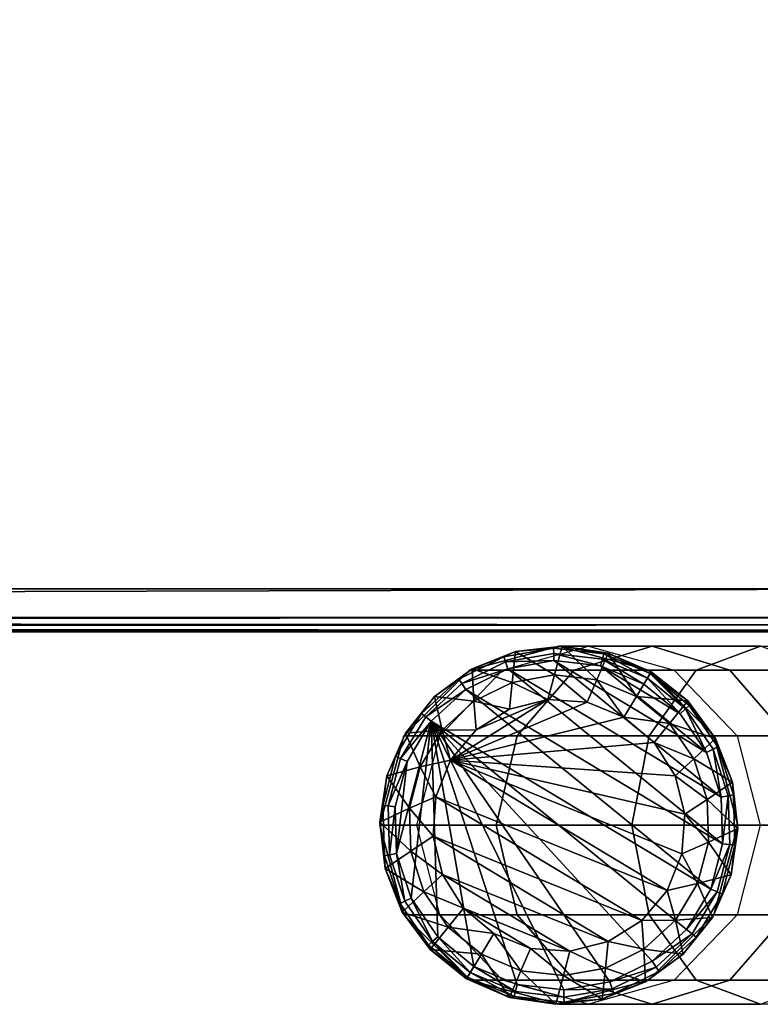
# Model space of a CAD drawing. Units: inches. Extents: x -17.7 to 17.7, y -10.8 to 10.8.
# Drawn here: x 11.8 to 13.8, y -10.8 to -8.1 of the extents above; entities that cross this region are included whole.
import ezdxf

# ---------------------------------------------------------------- set-up
doc = ezdxf.new("R2010")
doc.units = ezdxf.units.IN
doc.header["$MEASUREMENT"] = 0
for name, color, linetype in [('TABLE-BASE', 6, 'Continuous'), ('TABLE-GLIDE', 6, 'Continuous'), ('TABLE-TOP', 6, 'Continuous')]:
    doc.layers.add(name, color=color, linetype=linetype)

msp = doc.modelspace()

# ---------------------------------------------------------------- linework, layer by layer
at = {"layer": 'TABLE-BASE'}
for points in [[(13.3293, -9.8425, 11.8788), (13.248, -9.8425, 11.3192), (13.002, -9.9085, 11.3193), (13.0934, -9.9085, 11.9488)], [(13.248, -9.8425, 11.3192), (13.248, -9.8425, 0.1178), (13.002, -9.9085, 0.1177), (13.002, -9.9085, 11.3193)], [(13.3293, -9.8425, 11.8788), (13.504, -9.8425, 12.2896), (13.2899, -9.9085, 12.4109), (13.0934, -9.9085, 11.9488)], [(13.5652, -9.9085, 11.8088), (13.4941, -9.9085, 11.3192), (13.248, -9.8425, 11.3192), (13.3293, -9.8425, 11.8788)], [(13.4941, -9.9085, 11.3192), (13.4941, -9.9085, 0.1178), (13.248, -9.8425, 0.1178), (13.248, -9.8425, 11.3192)], [(13.504, -9.8425, 12.2896), (13.8021, -9.8425, 12.688), (13.6253, -9.9085, 12.8592), (13.2899, -9.9085, 12.4109)], [(13.5652, -9.9085, 11.8088), (13.7181, -9.9085, 12.1683), (13.504, -9.8425, 12.2896), (13.3293, -9.8425, 11.8788)], [(13.7181, -9.9085, 12.1683), (13.9789, -9.9085, 12.5169), (13.8021, -9.8425, 12.688), (13.504, -9.8425, 12.2896)], [(13.8021, -9.8425, 12.688), (14.1925, -9.8425, 13.0001), (14.0645, -9.9085, 13.2102), (13.6253, -9.9085, 12.8592)], [(13.0934, -9.9085, 11.9488), (13.002, -9.9085, 11.3193), (12.8218, -10.0886, 11.3193), (12.9207, -10.0886, 12)], [(13.002, -9.9085, 11.3193), (13.002, -9.9085, 0.1177), (12.8218, -10.0886, 0.1177), (12.8218, -10.0886, 11.3193)], [(13.0934, -9.9085, 11.9488), (13.2899, -9.9085, 12.4109), (13.1332, -10.0886, 12.4998), (12.9207, -10.0886, 12)], [(13.2899, -9.9085, 12.4109), (13.6253, -9.9085, 12.8592), (13.4959, -10.0886, 12.9844), (13.1332, -10.0886, 12.4998)], [(13.7379, -10.0886, 11.7576), (13.6742, -10.0886, 11.3192), (13.4941, -9.9085, 11.3192), (13.5652, -9.9085, 11.8088)], [(13.6742, -10.0886, 11.3192), (13.6742, -10.0886, 0.1178), (13.4941, -9.9085, 0.1178), (13.4941, -9.9085, 11.3192)], [(13.6253, -9.9085, 12.8592), (14.0645, -9.9085, 13.2102), (13.9708, -10.0886, 13.3641), (13.4959, -10.0886, 12.9844)], [(13.7379, -10.0886, 11.7576), (13.8748, -10.0886, 12.0794), (13.7181, -9.9085, 12.1683), (13.5652, -9.9085, 11.8088)], [(13.8748, -10.0886, 12.0794), (14.1084, -10.0886, 12.3916), (13.9789, -9.9085, 12.5169), (13.7181, -9.9085, 12.1683)], [(12.9207, -10.0886, 12), (12.8218, -10.0886, 11.3193), (12.7559, -10.3346, 11.3193), (12.8575, -10.3346, 12.0188)], [(12.8218, -10.0886, 11.3193), (12.8218, -10.0886, 0.1177), (12.7559, -10.3346, 0.1177), (12.7559, -10.3346, 11.3193)], [(12.9207, -10.0886, 12), (13.1332, -10.0886, 12.4998), (13.0759, -10.3346, 12.5323), (12.8575, -10.3346, 12.0188)], [(13.1332, -10.0886, 12.4998), (13.4959, -10.0886, 12.9844), (13.4485, -10.3346, 13.0303), (13.0759, -10.3346, 12.5323)], [(13.4959, -10.0886, 12.9844), (13.9708, -10.0886, 13.3641), (13.9365, -10.3346, 13.4204), (13.4485, -10.3346, 13.0303)], [(13.8011, -10.3346, 11.7388), (13.7402, -10.3346, 11.3192), (13.6742, -10.0886, 11.3192), (13.7379, -10.0886, 11.7576)], [(13.7402, -10.3346, 11.3192), (13.7402, -10.3346, 0.1178), (13.6742, -10.0886, 0.1178), (13.6742, -10.0886, 11.3192)], [(13.8011, -10.3346, 11.7388), (13.9321, -10.3346, 12.0469), (13.8748, -10.0886, 12.0794), (13.7379, -10.0886, 11.7576)], [(12.8575, -10.3346, 12.0188), (12.7559, -10.3346, 11.3193), (12.8218, -10.5807, 11.3193), (12.9207, -10.5807, 12)], [(12.7559, -10.3346, 11.3193), (12.7559, -10.3346, 0.1177), (12.8218, -10.5807, 0.1177), (12.8218, -10.5807, 11.3193)], [(12.8575, -10.3346, 12.0188), (13.0759, -10.3346, 12.5323), (13.1332, -10.5807, 12.4998), (12.9207, -10.5807, 12)], [(13.0759, -10.3346, 12.5323), (13.4485, -10.3346, 13.0303), (13.4959, -10.5807, 12.9844), (13.1332, -10.5807, 12.4998)], [(13.4485, -10.3346, 13.0303), (13.9365, -10.3346, 13.4204), (13.9708, -10.5807, 13.3641), (13.4959, -10.5807, 12.9844)], [(13.7379, -10.5807, 11.7576), (13.6742, -10.5807, 11.3192), (13.7402, -10.3346, 11.3192), (13.8011, -10.3346, 11.7388)], [(13.6742, -10.5807, 11.3192), (13.6742, -10.5807, 0.1178), (13.7402, -10.3346, 0.1178), (13.7402, -10.3346, 11.3192)], [(13.7379, -10.5807, 11.7576), (13.8748, -10.5807, 12.0794), (13.9321, -10.3346, 12.0469), (13.8011, -10.3346, 11.7388)], [(12.9207, -10.5807, 12), (12.8218, -10.5807, 11.3193), (13.002, -10.7608, 11.3193), (13.0934, -10.7608, 11.9488)], [(12.8218, -10.5807, 11.3193), (12.8218, -10.5807, 0.1177), (13.002, -10.7608, 0.1177), (13.002, -10.7608, 11.3193)], [(12.9207, -10.5807, 12), (13.1332, -10.5807, 12.4998), (13.2899, -10.7608, 12.4109), (13.0934, -10.7608, 11.9488)], [(13.1332, -10.5807, 12.4998), (13.4959, -10.5807, 12.9844), (13.6253, -10.7608, 12.8592), (13.2899, -10.7608, 12.4109)], [(13.5652, -10.7608, 11.8088), (13.4941, -10.7608, 11.3192), (13.6742, -10.5807, 11.3192), (13.7379, -10.5807, 11.7576)], [(13.4941, -10.7608, 11.3192), (13.4941, -10.7608, 0.1178), (13.6742, -10.5807, 0.1178), (13.6742, -10.5807, 11.3192)], [(13.4959, -10.5807, 12.9844), (13.9708, -10.5807, 13.3641), (14.0645, -10.7608, 13.2102), (13.6253, -10.7608, 12.8592)], [(13.5652, -10.7608, 11.8088), (13.7181, -10.7608, 12.1683), (13.8748, -10.5807, 12.0794), (13.7379, -10.5807, 11.7576)], [(13.7181, -10.7608, 12.1683), (13.9789, -10.7608, 12.5169), (14.1084, -10.5807, 12.3916), (13.8748, -10.5807, 12.0794)], [(13.0934, -10.7608, 11.9488), (13.002, -10.7608, 11.3193), (13.248, -10.8268, 11.3192), (13.3293, -10.8268, 11.8788)], [(13.002, -10.7608, 11.3193), (13.002, -10.7608, 0.1177), (13.248, -10.8268, 0.1178), (13.248, -10.8268, 11.3192)], [(13.0934, -10.7608, 11.9488), (13.2899, -10.7608, 12.4109), (13.504, -10.8268, 12.2896), (13.3293, -10.8268, 11.8788)], [(13.3293, -10.8268, 11.8788), (13.248, -10.8268, 11.3192), (13.4941, -10.7608, 11.3192), (13.5652, -10.7608, 11.8088)], [(13.248, -10.8268, 11.3192), (13.248, -10.8268, 0.1178), (13.4941, -10.7608, 0.1178), (13.4941, -10.7608, 11.3192)], [(13.2899, -10.7608, 12.4109), (13.6253, -10.7608, 12.8592), (13.8021, -10.8268, 12.688), (13.504, -10.8268, 12.2896)], [(13.3293, -10.8268, 11.8788), (13.504, -10.8268, 12.2896), (13.7181, -10.7608, 12.1683), (13.5652, -10.7608, 11.8088)], [(13.504, -10.8268, 12.2896), (13.8021, -10.8268, 12.688), (13.9789, -10.7608, 12.5169), (13.7181, -10.7608, 12.1683)], [(13.6253, -10.7608, 12.8592), (14.0645, -10.7608, 13.2102), (14.1925, -10.8268, 13.0001), (13.8021, -10.8268, 12.688)]]:
    msp.add_3dface(points, dxfattribs=at)
at = {"layer": 'TABLE-GLIDE'}
for points in [[(13.1015, -9.8855, 0.0053), (13.097, -9.8718, 0.0197), (13.2335, -9.848, 0.0197), (13.2339, -9.8624, 0.0053)], [(13.097, -9.8718, 0.0197), (13.1291, -9.8571, 0.0394), (13.2335, -9.848, 0.0197)], [(13.2357, -9.9214, 0.1181), (13.2568, -9.8426, 0.1181), (13.1291, -9.8571, 0.1181)], [(13.2568, -9.8426, 0.1181), (13.2568, -9.8426, 0.0394), (13.1291, -9.8571, 0.0394)], [(13.2568, -9.8426, 0.1181), (13.1291, -9.8571, 0.0394), (13.1291, -9.8571, 0.1181)], [(13.1291, -9.8571, 0.0394), (13.2568, -9.8426, 0.0394), (13.2335, -9.848, 0.0197)], [(13.2335, -9.848, 0.0197), (13.2568, -9.8426, 0.0394), (13.3712, -9.8636, 0.0197)], [(13.2339, -9.8624, 0.0053), (13.2335, -9.848, 0.0197), (13.3712, -9.8636, 0.0197), (13.3675, -9.8776, 0.0053)], [(13.3526, -9.9347, 0.1181), (13.2568, -9.8426, 0.1181), (13.2357, -9.9214, 0.1181)], [(13.3526, -9.9347, 0.1181), (13.3838, -9.8616, 0.1181), (13.2568, -9.8426, 0.1181)], [(13.3838, -9.8616, 0.1181), (13.3838, -9.8616, 0.0394), (13.2568, -9.8426, 0.0394)], [(13.3838, -9.8616, 0.1181), (13.2568, -9.8426, 0.0394), (13.2568, -9.8426, 0.1181)], [(13.2568, -9.8426, 0.0394), (13.3838, -9.8616, 0.0394), (13.3712, -9.8636, 0.0197)], [(12.9809, -9.945, 0.0053), (12.9727, -9.9331, 0.0197), (13.097, -9.8718, 0.0197), (13.1015, -9.8855, 0.0053)], [(12.9727, -9.9331, 0.0197), (13.0096, -9.9041, 0.0394), (13.097, -9.8718, 0.0197)], [(13.1198, -9.9417, 0.1181), (13.1291, -9.8571, 0.1181), (13.0096, -9.9041, 0.1181)], [(13.1291, -9.8571, 0.1181), (13.1291, -9.8571, 0.0394), (13.0096, -9.9041, 0.0394)], [(13.1291, -9.8571, 0.1181), (13.0096, -9.9041, 0.0394), (13.0096, -9.9041, 0.1181)], [(13.0096, -9.9041, 0.0394), (13.1291, -9.8571, 0.0394), (13.097, -9.8718, 0.0197)], [(13.2345, -9.8821), (13.1015, -9.8855, 0.0053), (13.2339, -9.8624, 0.0053)], [(13.2357, -9.9214, 0.1181), (13.1291, -9.8571, 0.1181), (13.1198, -9.9417, 0.1181)], [(13.2345, -9.8821), (13.2339, -9.8624, 0.0053), (13.3626, -9.8966)], [(13.3626, -9.8966), (13.2339, -9.8624, 0.0053), (13.3675, -9.8776, 0.0053)], [(13.461, -9.9804, 0.1181), (13.3838, -9.8616, 0.1181), (13.3526, -9.9347, 0.1181)], [(13.3626, -9.8966), (13.3675, -9.8776, 0.0053), (13.4813, -9.9466)], [(13.4915, -9.9298, 0.0053), (13.3675, -9.8776, 0.0053), (13.3712, -9.8636, 0.0197)], [(13.4813, -9.9466), (13.3675, -9.8776, 0.0053), (13.4915, -9.9298, 0.0053)], [(13.4989, -9.9174, 0.0197), (13.3712, -9.8636, 0.0197), (13.3838, -9.8616, 0.0394)], [(13.4915, -9.9298, 0.0053), (13.3712, -9.8636, 0.0197), (13.4989, -9.9174, 0.0197)], [(13.461, -9.9804, 0.1181), (13.5016, -9.9129, 0.1181), (13.3838, -9.8616, 0.1181)], [(13.5016, -9.9129, 0.1181), (13.5016, -9.9129, 0.0394), (13.3838, -9.8616, 0.1181)], [(13.3838, -9.8616, 0.1181), (13.5016, -9.9129, 0.0394), (13.3838, -9.8616, 0.0394)], [(13.4989, -9.9174, 0.0197), (13.3838, -9.8616, 0.0394), (13.5016, -9.9129, 0.0394)], [(13.0143, -9.9937, 0.1181), (13.0096, -9.9041, 0.1181), (12.9063, -9.9805, 0.1181)], [(13.0096, -9.9041, 0.1181), (13.0096, -9.9041, 0.0394), (12.9063, -9.9805, 0.0394)], [(13.0096, -9.9041, 0.1181), (12.9063, -9.9805, 0.0394), (12.9063, -9.9805, 0.1181)], [(12.9063, -9.9805, 0.0394), (13.0096, -9.9041, 0.0394), (12.9727, -9.9331, 0.0197)], [(13.1076, -9.9042), (12.9809, -9.945, 0.0053), (13.1015, -9.8855, 0.0053)], [(12.992, -9.9612), (12.9809, -9.945, 0.0053), (13.1076, -9.9042)], [(13.1076, -9.9042), (13.6979, -10.3857), (12.992, -9.9612)], [(13.1198, -9.9417, 0.1181), (13.0096, -9.9041, 0.1181), (13.0143, -9.9937, 0.1181)], [(13.1076, -9.9042), (13.1015, -9.8855, 0.0053), (13.2345, -9.8821)], [(13.2345, -9.8821), (13.6941, -10.2569), (13.1076, -9.9042)], [(13.1076, -9.9042), (13.6941, -10.2569), (13.6979, -10.3857)], [(13.3626, -9.8966), (13.6541, -10.1344), (13.2345, -9.8821)], [(13.2345, -9.8821), (13.6541, -10.1344), (13.6941, -10.2569)], [(13.4813, -9.9466), (13.5812, -10.0281), (13.3626, -9.8966)], [(13.3626, -9.8966), (13.5812, -10.0281), (13.6541, -10.1344)], [(12.8819, -10.0361, 0.0053), (12.8707, -10.0269, 0.0197), (12.9727, -9.9331, 0.0197), (12.9809, -9.945, 0.0053)], [(12.8707, -10.0269, 0.0197), (12.9063, -9.9805, 0.0394), (12.9727, -9.9331, 0.0197)], [(13.2357, -9.9214, 0.748), (13.2357, -9.9214, 0.1181), (13.1198, -9.9417, 0.1181)], [(13.2357, -9.9214, 0.748), (13.1198, -9.9417, 0.1181), (13.1198, -9.9417, 0.748)], [(13.2179, -9.9888, 0.748), (13.2357, -9.9214, 0.748), (13.1198, -9.9417, 0.748)], [(13.3262, -9.9964, 0.748), (13.2357, -9.9214, 0.748), (13.2179, -9.9888, 0.748)], [(13.3526, -9.9347, 0.748), (13.3526, -9.9347, 0.1181), (13.2357, -9.9214, 0.1181)], [(13.3526, -9.9347, 0.748), (13.2357, -9.9214, 0.1181), (13.2357, -9.9214, 0.748)], [(13.3262, -9.9964, 0.748), (13.3526, -9.9347, 0.748), (13.2357, -9.9214, 0.748)], [(13.461, -9.9804, 0.1181), (13.6021, -9.9929, 0.1181), (13.5016, -9.9129, 0.1181)], [(13.4915, -9.9298, 0.0053), (13.5812, -10.0281), (13.4813, -9.9466)], [(13.4915, -9.9298, 0.0053), (13.4989, -9.9174, 0.0197), (13.5957, -10.0147, 0.0053)], [(13.5957, -10.0147, 0.0053), (13.5812, -10.0281), (13.4915, -9.9298, 0.0053)], [(13.5016, -9.9129, 0.0394), (13.6021, -9.9929, 0.0394), (13.4989, -9.9174, 0.0197)], [(13.4989, -9.9174, 0.0197), (13.6021, -9.9929, 0.0394), (13.6063, -10.005, 0.0197)], [(13.4989, -9.9174, 0.0197), (13.6063, -10.005, 0.0197), (13.5957, -10.0147, 0.0053)], [(13.6021, -9.9929, 0.1181), (13.6021, -9.9929, 0.0394), (13.5016, -9.9129, 0.1181)], [(13.5016, -9.9129, 0.1181), (13.6021, -9.9929, 0.0394), (13.5016, -9.9129, 0.0394)], [(12.992, -9.9612), (12.8819, -10.0361, 0.0053), (12.9809, -9.945, 0.0053)], [(13.1198, -9.9417, 0.748), (13.1198, -9.9417, 0.1181), (13.0143, -9.9937, 0.1181)], [(13.1198, -9.9417, 0.748), (13.0143, -9.9937, 0.1181), (13.0143, -9.9937, 0.748)], [(13.1125, -10.015, 0.748), (13.1198, -9.9417, 0.748), (13.0143, -9.9937, 0.748)], [(13.2179, -9.9888, 0.748), (13.1198, -9.9417, 0.748), (13.1125, -10.015, 0.748)], [(13.4269, -10.0371, 0.748), (13.3526, -9.9347, 0.748), (13.3262, -9.9964, 0.748)], [(13.461, -9.9804, 0.748), (13.461, -9.9804, 0.1181), (13.3526, -9.9347, 0.748)], [(13.3526, -9.9347, 0.748), (13.461, -9.9804, 0.1181), (13.3526, -9.9347, 0.1181)], [(13.4269, -10.0371, 0.748), (13.461, -9.9804, 0.748), (13.3526, -9.9347, 0.748)], [(12.9277, -10.0734, 0.1181), (12.9063, -9.9805, 0.1181), (12.8263, -10.0811, 0.1181)], [(12.9063, -9.9805, 0.1181), (12.9063, -9.9805, 0.0394), (12.8263, -10.0811, 0.0394)], [(12.9063, -9.9805, 0.1181), (12.8263, -10.0811, 0.0394), (12.8263, -10.0811, 0.1181)], [(12.8263, -10.0811, 0.0394), (12.9063, -9.9805, 0.0394), (12.8707, -10.0269, 0.0197)], [(12.8972, -10.0485), (12.8819, -10.0361, 0.0053), (12.992, -9.9612)], [(12.992, -9.9612), (13.6653, -10.5104), (12.8972, -10.0485)], [(13.0143, -9.9937, 0.1181), (12.9063, -9.9805, 0.1181), (12.9277, -10.0734, 0.1181)], [(12.992, -9.9612), (13.6979, -10.3857), (13.6653, -10.5104)], [(13.4269, -10.0371, 0.748), (13.5522, -10.0547, 0.748), (13.461, -9.9804, 0.748)], [(13.5522, -10.0547, 0.748), (13.5522, -10.0547, 0.1181), (13.461, -9.9804, 0.748)], [(13.461, -9.9804, 0.748), (13.5522, -10.0547, 0.1181), (13.461, -9.9804, 0.1181)], [(13.5522, -10.0547, 0.1181), (13.6021, -9.9929, 0.1181), (13.461, -9.9804, 0.1181)], [(13.0143, -9.9937, 0.748), (13.0143, -9.9937, 0.1181), (12.9277, -10.0734, 0.1181)], [(13.0143, -9.9937, 0.748), (12.9277, -10.0734, 0.1181), (12.9277, -10.0734, 0.748)], [(13.0203, -10.0726, 0.748), (13.0143, -9.9937, 0.748), (12.9277, -10.0734, 0.748)], [(12.9505, -10.1557, 0.1181), (13.3262, -9.9964, 0.1181), (13.2179, -9.9888, 0.1181)], [(13.2179, -9.9888, 0.1181), (13.0203, -10.0726, 0.1181), (12.9505, -10.1557, 0.1181)], [(12.9505, -10.1557, 0.1181), (13.4269, -10.0371, 0.1181), (13.3262, -9.9964, 0.1181)], [(13.1125, -10.015, 0.748), (13.0143, -9.9937, 0.748), (13.0203, -10.0726, 0.748)], [(13.1125, -10.015, 0.1181), (13.0203, -10.0726, 0.1181), (13.2179, -9.9888, 0.1181)], [(13.1125, -10.015, 0.748), (13.1125, -10.015, 0.1181), (13.2179, -9.9888, 0.1181)], [(13.1125, -10.015, 0.748), (13.2179, -9.9888, 0.1181), (13.2179, -9.9888, 0.748)], [(13.2179, -9.9888, 0.748), (13.2179, -9.9888, 0.1181), (13.3262, -9.9964, 0.1181)], [(13.2179, -9.9888, 0.748), (13.3262, -9.9964, 0.1181), (13.3262, -9.9964, 0.748)], [(13.3262, -9.9964, 0.748), (13.3262, -9.9964, 0.1181), (13.4269, -10.0371, 0.748)], [(13.4269, -10.0371, 0.748), (13.3262, -9.9964, 0.1181), (13.4269, -10.0371, 0.1181)], [(13.5522, -10.0547, 0.1181), (13.6785, -10.0962, 0.1181), (13.6021, -9.9929, 0.1181)], [(13.5957, -10.0147, 0.0053), (13.6541, -10.1344), (13.5812, -10.0281)], [(13.5957, -10.0147, 0.0053), (13.6063, -10.005, 0.0197), (13.6847, -10.1193, 0.0197), (13.6717, -10.1257, 0.0053)], [(13.6717, -10.1257, 0.0053), (13.6541, -10.1344), (13.5957, -10.0147, 0.0053)], [(13.6021, -9.9929, 0.0394), (13.6785, -10.0962, 0.0394), (13.6063, -10.005, 0.0197)], [(13.6785, -10.0962, 0.1181), (13.6785, -10.0962, 0.0394), (13.6021, -9.9929, 0.0394)], [(13.6785, -10.0962, 0.1181), (13.6021, -9.9929, 0.0394), (13.6021, -9.9929, 0.1181)], [(13.6063, -10.005, 0.0197), (13.6785, -10.0962, 0.0394), (13.6847, -10.1193, 0.0197)], [(12.8126, -10.1513, 0.0053), (12.7993, -10.1457, 0.0197), (12.8707, -10.0269, 0.0197), (12.8819, -10.0361, 0.0053)], [(12.7993, -10.1457, 0.0197), (12.8263, -10.0811, 0.0394), (12.8707, -10.0269, 0.0197)], [(12.8972, -10.0485), (12.8126, -10.1513, 0.0053), (12.8819, -10.0361, 0.0053)], [(13.5101, -10.107, 0.1181), (13.4269, -10.0371, 0.1181), (12.9505, -10.1557, 0.1181)], [(13.0203, -10.0726, 0.748), (13.0203, -10.0726, 0.1181), (13.1125, -10.015, 0.1181)], [(13.0203, -10.0726, 0.748), (13.1125, -10.015, 0.1181), (13.1125, -10.015, 0.748)], [(13.5101, -10.107, 0.748), (13.5522, -10.0547, 0.748), (13.4269, -10.0371, 0.748)], [(13.4269, -10.0371, 0.748), (13.4269, -10.0371, 0.1181), (13.5101, -10.107, 0.748)], [(13.5101, -10.107, 0.748), (13.4269, -10.0371, 0.1181), (13.5101, -10.107, 0.1181)], [(12.842, -10.5349), (12.802, -10.4124), (12.8972, -10.0485)], [(12.8972, -10.0485), (12.802, -10.4124), (12.8308, -10.1589)], [(12.8308, -10.1589), (12.8126, -10.1513, 0.0053), (12.8972, -10.0485)], [(12.8972, -10.0485), (12.9149, -10.6412), (12.842, -10.5349)], [(12.8972, -10.0485), (13.6653, -10.5104), (13.5989, -10.6208)], [(12.8972, -10.0485), (13.5989, -10.6208), (13.5041, -10.7081)], [(13.5041, -10.7081), (13.3885, -10.7651), (12.8972, -10.0485)], [(12.8972, -10.0485), (13.3885, -10.7651), (13.2615, -10.7872)], [(12.8972, -10.0485), (13.2615, -10.7872), (13.1335, -10.7727)], [(13.1335, -10.7727), (13.0147, -10.7227), (12.8972, -10.0485)], [(12.8972, -10.0485), (13.0147, -10.7227), (12.9149, -10.6412)], [(13.5101, -10.107, 0.748), (13.6188, -10.1518, 0.748), (13.5522, -10.0547, 0.748)], [(13.6188, -10.1518, 0.748), (13.6188, -10.1518, 0.1181), (13.5522, -10.0547, 0.1181)], [(13.6188, -10.1518, 0.748), (13.5522, -10.0547, 0.1181), (13.5522, -10.0547, 0.748)], [(13.6188, -10.1518, 0.1181), (13.6785, -10.0962, 0.1181), (13.5522, -10.0547, 0.1181)], [(12.867, -10.1742, 0.1181), (12.8263, -10.0811, 0.1181), (12.775, -10.1989, 0.1181)], [(12.8263, -10.0811, 0.1181), (12.8263, -10.0811, 0.0394), (12.775, -10.1989, 0.0394)], [(12.8263, -10.0811, 0.1181), (12.775, -10.1989, 0.0394), (12.775, -10.1989, 0.1181)], [(12.775, -10.1989, 0.0394), (12.8263, -10.0811, 0.0394), (12.7993, -10.1457, 0.0197)], [(12.9277, -10.0734, 0.1181), (12.8263, -10.0811, 0.1181), (12.867, -10.1742, 0.1181)], [(12.9277, -10.0734, 0.748), (12.9277, -10.0734, 0.1181), (12.867, -10.1742, 0.1181)], [(12.9277, -10.0734, 0.748), (12.867, -10.1742, 0.1181), (12.867, -10.1742, 0.748)], [(12.9505, -10.1557, 0.748), (12.9277, -10.0734, 0.748), (12.867, -10.1742, 0.748)], [(13.0203, -10.0726, 0.748), (12.9277, -10.0734, 0.748), (12.9505, -10.1557, 0.748)], [(12.9505, -10.1557, 0.748), (12.9505, -10.1557, 0.1181), (13.0203, -10.0726, 0.1181)], [(12.9505, -10.1557, 0.748), (13.0203, -10.0726, 0.1181), (13.0203, -10.0726, 0.748)], [(12.9505, -10.1557, 0.1181), (13.5677, -10.1991, 0.1181), (13.5101, -10.107, 0.1181)], [(13.5677, -10.1991, 0.748), (13.6188, -10.1518, 0.748), (13.5101, -10.107, 0.748)], [(13.5101, -10.107, 0.748), (13.5101, -10.107, 0.1181), (13.5677, -10.1991, 0.1181)], [(13.5101, -10.107, 0.748), (13.5677, -10.1991, 0.1181), (13.5677, -10.1991, 0.748)], [(13.6188, -10.1518, 0.1181), (13.7256, -10.2157, 0.1181), (13.6785, -10.0962, 0.1181)], [(13.6717, -10.1257, 0.0053), (13.6847, -10.1193, 0.0197), (13.7276, -10.251, 0.0197), (13.7134, -10.2535, 0.0053)], [(13.6785, -10.0962, 0.0394), (13.7256, -10.2157, 0.0394), (13.6847, -10.1193, 0.0197)], [(13.7256, -10.2157, 0.1181), (13.7256, -10.2157, 0.0394), (13.6785, -10.0962, 0.0394)], [(13.7256, -10.2157, 0.1181), (13.6785, -10.0962, 0.0394), (13.6785, -10.0962, 0.1181)], [(13.6847, -10.1193, 0.0197), (13.7256, -10.2157, 0.0394), (13.7276, -10.251, 0.0197)], [(12.7786, -10.2814, 0.0053), (12.7643, -10.2798, 0.0197), (12.7993, -10.1457, 0.0197), (12.8126, -10.1513, 0.0053)], [(12.7643, -10.2798, 0.0197), (12.775, -10.1989, 0.0394), (12.7993, -10.1457, 0.0197)], [(13.6717, -10.1257, 0.0053), (13.6941, -10.2569), (13.6541, -10.1344)], [(13.7134, -10.2535, 0.0053), (13.6941, -10.2569), (13.6717, -10.1257, 0.0053)], [(12.867, -10.1742, 0.1181), (12.775, -10.1989, 0.1181), (12.8373, -10.288, 0.1181)], [(12.8308, -10.1589), (12.7786, -10.2814, 0.0053), (12.8126, -10.1513, 0.0053)], [(12.7982, -10.2836), (12.7786, -10.2814, 0.0053), (12.8308, -10.1589)], [(12.8308, -10.1589), (12.802, -10.4124), (12.7982, -10.2836)], [(12.867, -10.1742, 0.748), (12.867, -10.1742, 0.1181), (12.8373, -10.288, 0.1181)], [(12.867, -10.1742, 0.748), (12.8373, -10.288, 0.1181), (12.8373, -10.288, 0.748)], [(12.9098, -10.2564, 0.748), (12.867, -10.1742, 0.748), (12.8373, -10.288, 0.748)], [(12.9505, -10.1557, 0.748), (12.867, -10.1742, 0.748), (12.9098, -10.2564, 0.748)], [(12.9098, -10.2564, 0.748), (12.9098, -10.2564, 0.1181), (12.9505, -10.1557, 0.1181)], [(12.9098, -10.2564, 0.748), (12.9505, -10.1557, 0.1181), (12.9505, -10.1557, 0.748)], [(12.9098, -10.2564, 0.1181), (13.5456, -10.5135, 0.1181), (12.9505, -10.1557, 0.1181)], [(12.9505, -10.1557, 0.1181), (13.5456, -10.5135, 0.1181), (13.5863, -10.4128, 0.1181)], [(12.9505, -10.1557, 0.1181), (13.5863, -10.4128, 0.1181), (13.5939, -10.3045, 0.1181)], [(13.5939, -10.3045, 0.1181), (13.5677, -10.1991, 0.1181), (12.9505, -10.1557, 0.1181)], [(13.5677, -10.1991, 0.748), (13.6553, -10.2636, 0.748), (13.6188, -10.1518, 0.748)], [(13.6553, -10.2636, 0.748), (13.6553, -10.2636, 0.1181), (13.6188, -10.1518, 0.1181)], [(13.6553, -10.2636, 0.748), (13.6188, -10.1518, 0.1181), (13.6188, -10.1518, 0.748)], [(13.6553, -10.2636, 0.1181), (13.7256, -10.2157, 0.1181), (13.6188, -10.1518, 0.1181)], [(12.8373, -10.288, 0.1181), (12.775, -10.1989, 0.1181), (12.756, -10.3259, 0.1181)], [(12.775, -10.1989, 0.1181), (12.775, -10.1989, 0.0394), (12.756, -10.3259, 0.0394)], [(12.775, -10.1989, 0.1181), (12.756, -10.3259, 0.0394), (12.756, -10.3259, 0.1181)], [(12.756, -10.3259, 0.0394), (12.775, -10.1989, 0.0394), (12.7643, -10.2798, 0.0197)], [(13.5939, -10.3045, 0.748), (13.6553, -10.2636, 0.748), (13.5677, -10.1991, 0.748)], [(13.5677, -10.1991, 0.748), (13.5677, -10.1991, 0.1181), (13.5939, -10.3045, 0.1181)], [(13.5677, -10.1991, 0.748), (13.5939, -10.3045, 0.1181), (13.5939, -10.3045, 0.748)], [(13.6553, -10.2636, 0.1181), (13.7401, -10.3434, 0.1181), (13.7256, -10.2157, 0.1181)], [(13.7256, -10.2157, 0.0394), (13.7401, -10.3434, 0.0394), (13.7276, -10.251, 0.0197)], [(13.7401, -10.3434, 0.1181), (13.7401, -10.3434, 0.0394), (13.7256, -10.2157, 0.0394)], [(13.7401, -10.3434, 0.1181), (13.7256, -10.2157, 0.0394), (13.7256, -10.2157, 0.1181)], [(12.9098, -10.2564, 0.748), (12.8373, -10.288, 0.748), (12.9022, -10.3648, 0.748)], [(12.9022, -10.3648, 0.748), (12.9022, -10.3648, 0.1181), (12.9098, -10.2564, 0.1181)], [(12.9022, -10.3648, 0.748), (12.9098, -10.2564, 0.1181), (12.9098, -10.2564, 0.748)], [(13.4757, -10.5967, 0.1181), (12.9098, -10.2564, 0.1181), (12.9022, -10.3648, 0.1181)], [(13.5456, -10.5135, 0.1181), (12.9098, -10.2564, 0.1181), (13.4757, -10.5967, 0.1181)], [(13.7134, -10.2535, 0.0053), (13.6979, -10.3857), (13.6941, -10.2569)], [(13.7175, -10.3879, 0.0053), (13.6979, -10.3857), (13.7134, -10.2535, 0.0053)], [(13.7134, -10.2535, 0.0053), (13.7276, -10.251, 0.0197), (13.7318, -10.3895, 0.0197), (13.7175, -10.3879, 0.0053)], [(13.7276, -10.251, 0.0197), (13.7401, -10.3434, 0.0394), (13.7318, -10.3895, 0.0197)], [(12.7684, -10.4183, 0.0197), (12.756, -10.3259, 0.0394), (12.7643, -10.2798, 0.0197)], [(12.7826, -10.4158, 0.0053), (12.7684, -10.4183, 0.0197), (12.7643, -10.2798, 0.0197), (12.7786, -10.2814, 0.0053)], [(12.7982, -10.2836), (12.7826, -10.4158, 0.0053), (12.7786, -10.2814, 0.0053)], [(12.802, -10.4124), (12.7826, -10.4158, 0.0053), (12.7982, -10.2836)], [(13.5939, -10.3045, 0.748), (13.6588, -10.3812, 0.748), (13.6553, -10.2636, 0.748)], [(13.6588, -10.3812, 0.748), (13.6588, -10.3812, 0.1181), (13.6553, -10.2636, 0.1181)], [(13.6588, -10.3812, 0.748), (13.6553, -10.2636, 0.1181), (13.6553, -10.2636, 0.748)], [(13.6588, -10.3812, 0.1181), (13.7401, -10.3434, 0.1181), (13.6553, -10.2636, 0.1181)], [(12.8373, -10.288, 0.1181), (12.756, -10.3259, 0.1181), (12.8408, -10.4057, 0.1181)], [(12.8373, -10.288, 0.748), (12.8373, -10.288, 0.1181), (12.8408, -10.4057, 0.1181)], [(12.8373, -10.288, 0.748), (12.8408, -10.4057, 0.1181), (12.8408, -10.4057, 0.748)], [(12.9022, -10.3648, 0.748), (12.8373, -10.288, 0.748), (12.8408, -10.4057, 0.748)], [(13.5863, -10.4128, 0.748), (13.6588, -10.3812, 0.748), (13.5939, -10.3045, 0.748)], [(13.5939, -10.3045, 0.748), (13.5939, -10.3045, 0.1181), (13.5863, -10.4128, 0.1181)], [(13.5939, -10.3045, 0.748), (13.5863, -10.4128, 0.1181), (13.5863, -10.4128, 0.748)], [(12.8408, -10.4057, 0.1181), (12.756, -10.3259, 0.1181), (12.7705, -10.4536, 0.1181)], [(12.756, -10.3259, 0.1181), (12.756, -10.3259, 0.0394), (12.7705, -10.4536, 0.0394)], [(12.756, -10.3259, 0.1181), (12.7705, -10.4536, 0.0394), (12.7705, -10.4536, 0.1181)], [(12.7705, -10.4536, 0.0394), (12.756, -10.3259, 0.0394), (12.7684, -10.4183, 0.0197)], [(12.9022, -10.3648, 0.748), (12.8408, -10.4057, 0.748), (12.9284, -10.4702, 0.748)], [(12.9284, -10.4702, 0.748), (12.9284, -10.4702, 0.1181), (12.9022, -10.3648, 0.1181)], [(12.9284, -10.4702, 0.748), (12.9022, -10.3648, 0.1181), (12.9022, -10.3648, 0.748)], [(13.4757, -10.5967, 0.1181), (12.9022, -10.3648, 0.1181), (13.3836, -10.6543, 0.1181)], [(13.3836, -10.6543, 0.1181), (12.9022, -10.3648, 0.1181), (12.9284, -10.4702, 0.1181)], [(13.6588, -10.3812, 0.1181), (13.7211, -10.4704, 0.1181), (13.7401, -10.3434, 0.1181)], [(13.7401, -10.3434, 0.0394), (13.7211, -10.4704, 0.0394), (13.7318, -10.3895, 0.0197)], [(13.7211, -10.4704, 0.1181), (13.7211, -10.4704, 0.0394), (13.7401, -10.3434, 0.0394)], [(13.7211, -10.4704, 0.1181), (13.7401, -10.3434, 0.0394), (13.7401, -10.3434, 0.1181)], [(13.5863, -10.4128, 0.748), (13.629, -10.4951, 0.748), (13.6588, -10.3812, 0.748)], [(13.629, -10.4951, 0.748), (13.629, -10.4951, 0.1181), (13.6588, -10.3812, 0.1181)], [(13.629, -10.4951, 0.748), (13.6588, -10.3812, 0.1181), (13.6588, -10.3812, 0.748)], [(13.629, -10.4951, 0.1181), (13.7211, -10.4704, 0.1181), (13.6588, -10.3812, 0.1181)], [(13.7175, -10.3879, 0.0053), (13.6653, -10.5104), (13.6979, -10.3857)], [(13.6834, -10.518, 0.0053), (13.6653, -10.5104), (13.7175, -10.3879, 0.0053)], [(13.7175, -10.3879, 0.0053), (13.7318, -10.3895, 0.0197), (13.6967, -10.5236, 0.0197), (13.6834, -10.518, 0.0053)], [(13.7318, -10.3895, 0.0197), (13.7211, -10.4704, 0.0394), (13.6967, -10.5236, 0.0197)], [(12.8243, -10.5436, 0.0053), (12.8114, -10.55, 0.0197), (12.7684, -10.4183, 0.0197), (12.7826, -10.4158, 0.0053)], [(12.8114, -10.55, 0.0197), (12.7705, -10.4536, 0.0394), (12.7684, -10.4183, 0.0197)], [(12.8408, -10.4057, 0.1181), (12.7705, -10.4536, 0.1181), (12.8773, -10.5175, 0.1181)], [(12.802, -10.4124), (12.8243, -10.5436, 0.0053), (12.7826, -10.4158, 0.0053)], [(12.842, -10.5349), (12.8243, -10.5436, 0.0053), (12.802, -10.4124)], [(12.8408, -10.4057, 0.748), (12.8408, -10.4057, 0.1181), (12.8773, -10.5175, 0.1181)], [(12.8408, -10.4057, 0.748), (12.8773, -10.5175, 0.1181), (12.8773, -10.5175, 0.748)], [(12.9284, -10.4702, 0.748), (12.8408, -10.4057, 0.748), (12.8773, -10.5175, 0.748)], [(13.5456, -10.5135, 0.748), (13.629, -10.4951, 0.748), (13.5863, -10.4128, 0.748)], [(13.5863, -10.4128, 0.748), (13.5863, -10.4128, 0.1181), (13.5456, -10.5135, 0.1181)], [(13.5863, -10.4128, 0.748), (13.5456, -10.5135, 0.1181), (13.5456, -10.5135, 0.748)], [(12.8773, -10.5175, 0.1181), (12.7705, -10.4536, 0.1181), (12.8175, -10.5731, 0.1181)], [(12.7705, -10.4536, 0.1181), (12.7705, -10.4536, 0.0394), (12.8175, -10.5731, 0.0394)], [(12.7705, -10.4536, 0.1181), (12.8175, -10.5731, 0.0394), (12.8175, -10.5731, 0.1181)], [(12.8175, -10.5731, 0.0394), (12.7705, -10.4536, 0.0394), (12.8114, -10.55, 0.0197)], [(12.9284, -10.4702, 0.748), (12.8773, -10.5175, 0.748), (12.9859, -10.5623, 0.748)], [(12.9859, -10.5623, 0.748), (12.9859, -10.5623, 0.1181), (12.9284, -10.4702, 0.1181)], [(12.9859, -10.5623, 0.748), (12.9284, -10.4702, 0.1181), (12.9284, -10.4702, 0.748)], [(13.3836, -10.6543, 0.1181), (12.9284, -10.4702, 0.1181), (13.2782, -10.6805, 0.1181)], [(13.2782, -10.6805, 0.1181), (12.9284, -10.4702, 0.1181), (12.9859, -10.5623, 0.1181)], [(13.629, -10.4951, 0.1181), (13.6698, -10.5882, 0.1181), (13.7211, -10.4704, 0.1181)], [(13.7211, -10.4704, 0.0394), (13.6698, -10.5882, 0.0394), (13.6967, -10.5236, 0.0197)], [(13.6698, -10.5882, 0.1181), (13.6698, -10.5882, 0.0394), (13.7211, -10.4704, 0.0394)], [(13.6698, -10.5882, 0.1181), (13.7211, -10.4704, 0.0394), (13.7211, -10.4704, 0.1181)], [(13.5456, -10.5135, 0.748), (13.5684, -10.5959, 0.748), (13.629, -10.4951, 0.748)], [(13.5684, -10.5959, 0.748), (13.5684, -10.5959, 0.1181), (13.629, -10.4951, 0.1181)], [(13.5684, -10.5959, 0.748), (13.629, -10.4951, 0.1181), (13.629, -10.4951, 0.748)], [(13.5684, -10.5959, 0.1181), (13.6698, -10.5882, 0.1181), (13.629, -10.4951, 0.1181)], [(12.8773, -10.5175, 0.1181), (12.8175, -10.5731, 0.1181), (12.9438, -10.6146, 0.1181)], [(12.8773, -10.5175, 0.748), (12.8773, -10.5175, 0.1181), (12.9438, -10.6146, 0.1181)], [(12.8773, -10.5175, 0.748), (12.9438, -10.6146, 0.1181), (12.9438, -10.6146, 0.748)], [(12.9859, -10.5623, 0.748), (12.8773, -10.5175, 0.748), (12.9438, -10.6146, 0.748)], [(13.4757, -10.5967, 0.748), (13.5684, -10.5959, 0.748), (13.5456, -10.5135, 0.748)], [(13.5456, -10.5135, 0.748), (13.5456, -10.5135, 0.1181), (13.4757, -10.5967, 0.1181)], [(13.5456, -10.5135, 0.748), (13.4757, -10.5967, 0.1181), (13.4757, -10.5967, 0.748)], [(13.6834, -10.518, 0.0053), (13.5989, -10.6208), (13.6653, -10.5104)], [(13.6142, -10.6332, 0.0053), (13.5989, -10.6208), (13.6834, -10.518, 0.0053)], [(13.6834, -10.518, 0.0053), (13.6967, -10.5236, 0.0197), (13.6253, -10.6423, 0.0197), (13.6142, -10.6332, 0.0053)], [(13.6967, -10.5236, 0.0197), (13.6698, -10.5882, 0.0394), (13.6253, -10.6423, 0.0197)], [(12.9004, -10.6545, 0.0053), (12.8898, -10.6643, 0.0197), (12.8114, -10.55, 0.0197), (12.8243, -10.5436, 0.0053)], [(12.8898, -10.6643, 0.0197), (12.8175, -10.5731, 0.0394), (12.8114, -10.55, 0.0197)], [(12.842, -10.5349), (12.9004, -10.6545, 0.0053), (12.8243, -10.5436, 0.0053)], [(12.9149, -10.6412), (12.9004, -10.6545, 0.0053), (12.842, -10.5349)], [(12.9438, -10.6146, 0.1181), (12.8175, -10.5731, 0.1181), (12.8939, -10.6764, 0.1181)], [(12.8175, -10.5731, 0.1181), (12.8175, -10.5731, 0.0394), (12.8939, -10.6764, 0.0394)], [(12.8175, -10.5731, 0.1181), (12.8939, -10.6764, 0.0394), (12.8939, -10.6764, 0.1181)], [(12.8939, -10.6764, 0.0394), (12.8175, -10.5731, 0.0394), (12.8898, -10.6643, 0.0197)], [(12.9859, -10.5623, 0.748), (12.9438, -10.6146, 0.748), (13.0691, -10.6322, 0.748)], [(13.0691, -10.6322, 0.1181), (12.9859, -10.5623, 0.1181), (13.0691, -10.6322, 0.748)], [(13.0691, -10.6322, 0.748), (12.9859, -10.5623, 0.1181), (12.9859, -10.5623, 0.748)], [(13.2782, -10.6805, 0.1181), (12.9859, -10.5623, 0.1181), (13.1698, -10.6729, 0.1181)], [(13.1698, -10.6729, 0.1181), (12.9859, -10.5623, 0.1181), (13.0691, -10.6322, 0.1181)], [(13.3836, -10.6543, 0.748), (13.4818, -10.6756, 0.748), (13.4757, -10.5967, 0.748)], [(13.4757, -10.5967, 0.748), (13.4757, -10.5967, 0.1181), (13.3836, -10.6543, 0.1181)], [(13.4757, -10.5967, 0.748), (13.3836, -10.6543, 0.1181), (13.3836, -10.6543, 0.748)], [(13.4757, -10.5967, 0.748), (13.4818, -10.6756, 0.748), (13.5684, -10.5959, 0.748)], [(13.4818, -10.6756, 0.748), (13.4818, -10.6756, 0.1181), (13.5684, -10.5959, 0.1181)], [(13.4818, -10.6756, 0.748), (13.5684, -10.5959, 0.1181), (13.5684, -10.5959, 0.748)], [(13.4818, -10.6756, 0.1181), (13.5898, -10.6888, 0.1181), (13.5684, -10.5959, 0.1181)], [(13.5684, -10.5959, 0.1181), (13.5898, -10.6888, 0.1181), (13.6698, -10.5882, 0.1181)], [(13.6698, -10.5882, 0.0394), (13.5898, -10.6888, 0.0394), (13.6253, -10.6423, 0.0197)], [(13.5898, -10.6888, 0.1181), (13.5898, -10.6888, 0.0394), (13.6698, -10.5882, 0.0394)], [(13.5898, -10.6888, 0.1181), (13.6698, -10.5882, 0.0394), (13.6698, -10.5882, 0.1181)], [(12.9438, -10.6146, 0.1181), (12.8939, -10.6764, 0.1181), (13.035, -10.6889, 0.1181)], [(12.9438, -10.6146, 0.748), (12.9438, -10.6146, 0.1181), (13.035, -10.6889, 0.1181)], [(12.9438, -10.6146, 0.748), (13.035, -10.6889, 0.1181), (13.035, -10.6889, 0.748)], [(12.9438, -10.6146, 0.748), (13.035, -10.6889, 0.748), (13.0691, -10.6322, 0.748)], [(13.0691, -10.6322, 0.748), (13.035, -10.6889, 0.748), (13.1435, -10.7346, 0.748)], [(13.0691, -10.6322, 0.748), (13.1435, -10.7346, 0.748), (13.1698, -10.6729, 0.748)], [(13.1698, -10.6729, 0.748), (13.1698, -10.6729, 0.1181), (13.0691, -10.6322, 0.1181)], [(13.1698, -10.6729, 0.748), (13.0691, -10.6322, 0.1181), (13.0691, -10.6322, 0.748)], [(13.6142, -10.6332, 0.0053), (13.5041, -10.7081), (13.5989, -10.6208)], [(13.5152, -10.7243, 0.0053), (13.5041, -10.7081), (13.6142, -10.6332, 0.0053)], [(13.6142, -10.6332, 0.0053), (13.6253, -10.6423, 0.0197), (13.5233, -10.7362, 0.0197), (13.5152, -10.7243, 0.0053)], [(12.9004, -10.6545, 0.0053), (12.9972, -10.7519, 0.0197), (12.8898, -10.6643, 0.0197)], [(12.9972, -10.7519, 0.0197), (12.8939, -10.6764, 0.0394), (12.8898, -10.6643, 0.0197)], [(12.9149, -10.6412), (13.0046, -10.7395, 0.0053), (12.9004, -10.6545, 0.0053)], [(13.0046, -10.7395, 0.0053), (12.9972, -10.7519, 0.0197), (12.9004, -10.6545, 0.0053)], [(13.0147, -10.7227), (13.0046, -10.7395, 0.0053), (12.9149, -10.6412)], [(13.2782, -10.6805, 0.748), (13.3763, -10.7276, 0.748), (13.3836, -10.6543, 0.748)], [(13.3836, -10.6543, 0.748), (13.3836, -10.6543, 0.1181), (13.2782, -10.6805, 0.1181)], [(13.3836, -10.6543, 0.748), (13.2782, -10.6805, 0.1181), (13.2782, -10.6805, 0.748)], [(13.3836, -10.6543, 0.748), (13.3763, -10.7276, 0.748), (13.4818, -10.6756, 0.748)], [(13.6253, -10.6423, 0.0197), (13.5898, -10.6888, 0.0394), (13.5233, -10.7362, 0.0197)], [(12.8939, -10.6764, 0.1181), (12.9944, -10.7564, 0.1181), (13.035, -10.6889, 0.1181)], [(12.8939, -10.6764, 0.1181), (12.8939, -10.6764, 0.0394), (12.9944, -10.7564, 0.1181)], [(12.9944, -10.7564, 0.1181), (12.8939, -10.6764, 0.0394), (12.9944, -10.7564, 0.0394)], [(12.9944, -10.7564, 0.0394), (12.8939, -10.6764, 0.0394), (12.9972, -10.7519, 0.0197)], [(13.035, -10.6889, 0.1181), (12.9944, -10.7564, 0.1181), (13.1122, -10.8077, 0.1181)], [(13.035, -10.6889, 0.1181), (13.1435, -10.7346, 0.1181), (13.035, -10.6889, 0.748)], [(13.035, -10.6889, 0.748), (13.1435, -10.7346, 0.1181), (13.1435, -10.7346, 0.748)], [(13.035, -10.6889, 0.1181), (13.1122, -10.8077, 0.1181), (13.1435, -10.7346, 0.1181)], [(13.1698, -10.6729, 0.748), (13.1435, -10.7346, 0.748), (13.2604, -10.7478, 0.748)], [(13.1698, -10.6729, 0.748), (13.2604, -10.7478, 0.748), (13.2782, -10.6805, 0.748)], [(13.2782, -10.6805, 0.748), (13.2782, -10.6805, 0.1181), (13.1698, -10.6729, 0.1181)], [(13.2782, -10.6805, 0.748), (13.1698, -10.6729, 0.1181), (13.1698, -10.6729, 0.748)], [(13.2782, -10.6805, 0.748), (13.2604, -10.7478, 0.748), (13.3763, -10.7276, 0.748)], [(13.3763, -10.7276, 0.748), (13.3763, -10.7276, 0.1181), (13.4818, -10.6756, 0.1181)], [(13.3763, -10.7276, 0.748), (13.4818, -10.6756, 0.1181), (13.4818, -10.6756, 0.748)], [(13.3763, -10.7276, 0.1181), (13.4865, -10.7651, 0.1181), (13.4818, -10.6756, 0.1181)], [(13.4818, -10.6756, 0.1181), (13.4865, -10.7651, 0.1181), (13.5898, -10.6888, 0.1181)], [(13.5898, -10.6888, 0.0394), (13.4865, -10.7651, 0.0394), (13.5233, -10.7362, 0.0197)], [(13.4865, -10.7651, 0.1181), (13.4865, -10.7651, 0.0394), (13.5898, -10.6888, 0.0394)], [(13.4865, -10.7651, 0.1181), (13.5898, -10.6888, 0.0394), (13.5898, -10.6888, 0.1181)], [(13.5152, -10.7243, 0.0053), (13.3885, -10.7651), (13.5041, -10.7081)], [(13.0046, -10.7395, 0.0053), (13.1249, -10.8057, 0.0197), (12.9972, -10.7519, 0.0197)], [(13.0046, -10.7395, 0.0053), (13.0147, -10.7227), (13.1285, -10.7917, 0.0053)], [(13.1285, -10.7917, 0.0053), (13.1249, -10.8057, 0.0197), (13.0046, -10.7395, 0.0053)], [(13.1285, -10.7917, 0.0053), (13.0147, -10.7227), (13.1335, -10.7727)], [(13.1435, -10.7346, 0.1181), (13.1122, -10.8077, 0.1181), (13.2393, -10.8267, 0.1181)], [(13.1435, -10.7346, 0.748), (13.1435, -10.7346, 0.1181), (13.2604, -10.7478, 0.1181)], [(13.1435, -10.7346, 0.748), (13.2604, -10.7478, 0.1181), (13.2604, -10.7478, 0.748)], [(13.1435, -10.7346, 0.1181), (13.2393, -10.8267, 0.1181), (13.2604, -10.7478, 0.1181)], [(13.2604, -10.7478, 0.748), (13.2604, -10.7478, 0.1181), (13.3763, -10.7276, 0.1181)], [(13.2604, -10.7478, 0.748), (13.3763, -10.7276, 0.1181), (13.3763, -10.7276, 0.748)], [(13.2604, -10.7478, 0.1181), (13.3669, -10.8122, 0.1181), (13.3763, -10.7276, 0.1181)], [(13.3763, -10.7276, 0.1181), (13.3669, -10.8122, 0.1181), (13.4865, -10.7651, 0.1181)], [(13.3946, -10.7838, 0.0053), (13.3885, -10.7651), (13.5152, -10.7243, 0.0053)], [(13.5152, -10.7243, 0.0053), (13.5233, -10.7362, 0.0197), (13.3991, -10.7975, 0.0197), (13.3946, -10.7838, 0.0053)], [(13.5233, -10.7362, 0.0197), (13.4865, -10.7651, 0.0394), (13.3991, -10.7975, 0.0197)], [(12.9972, -10.7519, 0.0197), (13.1122, -10.8077, 0.0394), (12.9944, -10.7564, 0.0394)], [(12.9944, -10.7564, 0.1181), (12.9944, -10.7564, 0.0394), (13.1122, -10.8077, 0.1181)], [(13.1122, -10.8077, 0.1181), (12.9944, -10.7564, 0.0394), (13.1122, -10.8077, 0.0394)], [(12.9972, -10.7519, 0.0197), (13.1249, -10.8057, 0.0197), (13.1122, -10.8077, 0.0394)], [(13.2604, -10.7478, 0.1181), (13.2393, -10.8267, 0.1181), (13.3669, -10.8122, 0.1181)], [(13.3946, -10.7838, 0.0053), (13.2615, -10.7872), (13.3885, -10.7651)], [(13.4865, -10.7651, 0.0394), (13.3669, -10.8122, 0.0394), (13.3991, -10.7975, 0.0197)], [(13.3669, -10.8122, 0.1181), (13.3669, -10.8122, 0.0394), (13.4865, -10.7651, 0.0394)], [(13.3669, -10.8122, 0.1181), (13.4865, -10.7651, 0.0394), (13.4865, -10.7651, 0.1181)], [(13.2621, -10.8069, 0.0053), (13.2626, -10.8213, 0.0197), (13.1249, -10.8057, 0.0197), (13.1285, -10.7917, 0.0053)], [(13.1285, -10.7917, 0.0053), (13.1335, -10.7727), (13.2621, -10.8069, 0.0053)], [(13.2621, -10.8069, 0.0053), (13.1335, -10.7727), (13.2615, -10.7872)], [(13.2621, -10.8069, 0.0053), (13.2615, -10.7872), (13.3946, -10.7838, 0.0053)], [(13.3946, -10.7838, 0.0053), (13.3991, -10.7975, 0.0197), (13.2626, -10.8213, 0.0197), (13.2621, -10.8069, 0.0053)], [(13.3991, -10.7975, 0.0197), (13.3669, -10.8122, 0.0394), (13.2626, -10.8213, 0.0197)], [(13.2393, -10.8267, 0.0394), (13.1122, -10.8077, 0.0394), (13.1249, -10.8057, 0.0197)], [(13.1122, -10.8077, 0.1181), (13.1122, -10.8077, 0.0394), (13.2393, -10.8267, 0.0394)], [(13.1122, -10.8077, 0.1181), (13.2393, -10.8267, 0.0394), (13.2393, -10.8267, 0.1181)], [(13.2626, -10.8213, 0.0197), (13.2393, -10.8267, 0.0394), (13.1249, -10.8057, 0.0197)], [(13.3669, -10.8122, 0.0394), (13.2393, -10.8267, 0.0394), (13.2626, -10.8213, 0.0197)], [(13.2393, -10.8267, 0.1181), (13.2393, -10.8267, 0.0394), (13.3669, -10.8122, 0.0394)], [(13.2393, -10.8267, 0.1181), (13.3669, -10.8122, 0.0394), (13.3669, -10.8122, 0.1181)]]:
    msp.add_3dface(points, dxfattribs=at)
at = {"layer": 'TABLE-TOP'}
for points, invisible_edges in [([(-14.4636, 9.685, 12.6772), (14.4636, 9.685, 12.6772), (14.4636, -9.685, 12.6772)], 9), ([(-14.4636, -9.685, 12.6772), (-14.4636, 9.685, 12.6772), (14.4636, -9.685, 12.6772)], 3), ([(-16.6535, -8.3661, 13.6614), (16.6535, -8.3661, 13.6614), (16.6535, 8.3661, 13.6614)], 9), ([(-16.6535, 8.3661, 13.6614), (-16.6535, -8.3661, 13.6614), (16.6535, 8.3661, 13.6614)], 10), ([(-16.6535, -8.3661, 13.6614), (-15.2559, -9.7638, 13.6614), (16.6535, -8.3661, 13.6614)], 11), ([(-15.2559, -9.7638, 13.6614), (15.2559, -9.7638, 13.6614), (16.6535, -8.3661, 13.6614)], 10), ([(-14.814, -9.8031, 13.0709), (14.814, -9.8031, 13.0709), (-15.2559, -9.8031, 13.622)], 2), ([(-15.2559, -9.8031, 13.622), (14.814, -9.8031, 13.0709), (15.2559, -9.8031, 13.622)], 1), ([(-14.3849, -9.8031, 12.7165), (14.3849, -9.8031, 12.7165), (-14.3849, -9.8031, 12.9134)], 2), ([(-14.3849, -9.8031, 12.9134), (14.3849, -9.8031, 12.7165), (14.3849, -9.8031, 12.9134)], 1)]:
    msp.add_3dface(points, dxfattribs=dict(at, invisible_edges=invisible_edges))
for points in [[(14.4636, -9.685, 12.6772), (-14.3849, -9.7638, 12.6772), (-14.4636, -9.685, 12.6772)], [(14.4636, -9.685, 12.6772), (14.3849, -9.7638, 12.6772), (-14.3849, -9.7638, 12.6772)], [(-15.2559, -9.7835, 13.6561), (15.2559, -9.7835, 13.6561), (15.2559, -9.7638, 13.6614)], [(-15.2559, -9.7835, 13.6561), (15.2559, -9.7638, 13.6614), (-15.2559, -9.7638, 13.6614)], [(14.3849, -9.7638, 12.6772), (14.3849, -9.7835, 12.6824), (-14.3849, -9.7638, 12.6772)], [(-14.3849, -9.7638, 12.6772), (14.3849, -9.7835, 12.6824), (-14.3849, -9.7835, 12.6824)], [(-15.2559, -9.7979, 13.6417), (15.2559, -9.7979, 13.6417), (15.2559, -9.7835, 13.6561)], [(-15.2559, -9.7979, 13.6417), (15.2559, -9.7835, 13.6561), (-15.2559, -9.7835, 13.6561)], [(15.2559, -9.8031, 13.622), (15.2559, -9.7979, 13.6417), (-15.2559, -9.8031, 13.622)], [(-15.2559, -9.8031, 13.622), (15.2559, -9.7979, 13.6417), (-15.2559, -9.7979, 13.6417)], [(-14.3849, -9.7835, 12.6824), (14.3849, -9.7835, 12.6824), (14.3849, -9.7979, 12.6969)], [(-14.3849, -9.7835, 12.6824), (14.3849, -9.7979, 12.6969), (-14.3849, -9.7979, 12.6969)], [(-14.3849, -9.7979, 12.6969), (14.3849, -9.7979, 12.6969), (14.3849, -9.8031, 12.7165)], [(-14.3849, -9.7979, 12.6969), (14.3849, -9.8031, 12.7165), (-14.3849, -9.8031, 12.7165)], [(-14.773, -9.8031, 13.0622), (14.773, -9.8031, 13.0622), (-14.814, -9.8031, 13.0709)], [(-14.814, -9.8031, 13.0709), (14.773, -9.8031, 13.0622), (14.814, -9.8031, 13.0709)], [(-14.7286, -9.8031, 13.0375), (14.7286, -9.8031, 13.0375), (-14.773, -9.8031, 13.0622)], [(-14.773, -9.8031, 13.0622), (14.7286, -9.8031, 13.0375), (14.773, -9.8031, 13.0622)], [(-14.6707, -9.8031, 12.9928), (14.6707, -9.8031, 12.9928), (-14.7286, -9.8031, 13.0375)], [(-14.7286, -9.8031, 13.0375), (14.6707, -9.8031, 12.9928), (14.7286, -9.8031, 13.0375)], [(-14.3849, -9.8031, 12.9134), (14.3849, -9.8031, 12.9134), (-14.6707, -9.8031, 12.9928)], [(-14.6707, -9.8031, 12.9928), (14.3849, -9.8031, 12.9134), (14.6707, -9.8031, 12.9928)]]:
    msp.add_3dface(points, dxfattribs=at)

doc.saveas('drawing.dxf')
